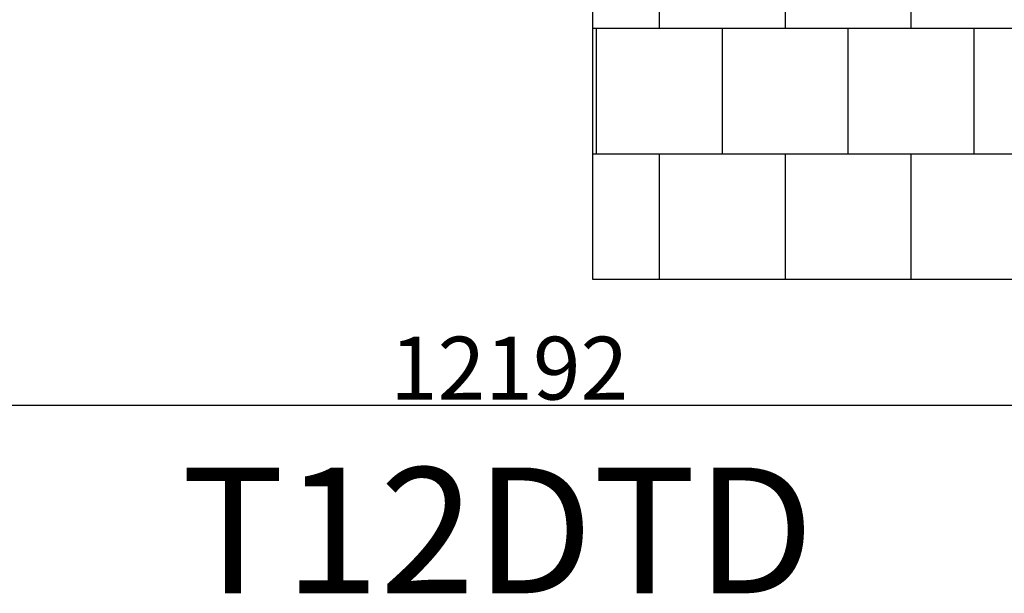
# Model space of a CAD drawing. Units: millimetres. Extents: x -777 to 12722, y -1248 to 11236.
# Drawn here: x 4152 to 8063, y -1248 to 1033 of the extents above; entities that cross this region are included whole.
import ezdxf

# ---------------------------------------------------------------- set-up
doc = ezdxf.new("R2010")
doc.units = ezdxf.units.MM
for name, color, linetype in [('BORDO PIASTE ANTITRAUMA', 20, 'Continuous'), ('PAVIMENTAZIONE', 254, 'Continuous'), ('QUOTE', 7, 'Continuous'), ('SCRITTA', 7, 'Continuous')]:
    doc.layers.add(name, color=color, linetype=linetype)
doc.styles.get("Standard").update_dxf_attribs({"font": 'arial.ttf'})
doc.dimstyles.new('CHZ', dxfattribs={"dimtxt": 8, "dimasz": 4, "dimexe": 1.25, "dimexo": 0.625, "dimgap": 1, "dimtad": 1, "dimdec": 1, "dimtxsty": 'Standard', "dimblk": 'OBLIQUE', "dimcen": 1, "dimadec": 0, "dimazin": 0, "dimtfac": 1, "dimtdec": 1, "dimtmove": 0, "dimatfit": 3, "dimldrblk": 'OBLIQUE', "dimfxl": 1, "dimarcsym": 0})

# ---------------------------------------------------------------- blocks, each defined once
blk = doc.blocks.new('_Oblique')
at = {"color": 0, "linetype": 'ByBlock', "lineweight": -2}
blk.add_line((-0.5, -0.5), (0.5, 0.5), dxfattribs=at)
blk = doc.blocks.new('*D13')
at = {"layer": 'Defpoints', "color": 0, "transparency": 16777216}
for p in [(0, -500), (12192, -500), (12192, -500)]:
    blk.add_point(p, dxfattribs=at)
at = {"layer": 'QUOTE', "color": 0, "lineweight": -2, "transparency": 16777216}
for p, q in [((0, -499.4), (0, -498.8)), ((0, -500), (12192, -500)), ((12192, -499.4), (12192, -498.8))]:
    blk.add_line(p, q, dxfattribs=at)
at = {"layer": 'QUOTE', "color": 0, "lineweight": -2, "transparency": 16777216, "xscale": 60, "yscale": 60, "zscale": 60, "rotation": 180}
blk.add_blockref('_Oblique', (0, -500), dxfattribs=at)
at = {"layer": 'QUOTE', "color": 0, "lineweight": -2, "transparency": 16777216, "xscale": 60, "yscale": 60, "zscale": 60}
blk.add_blockref('_Oblique', (12192, -500), dxfattribs=at)
at = {"layer": 'QUOTE', "color": 0, "transparency": 16777216, "insert": (6096, -352.4), "char_height": 150, "attachment_point": 5}
blk.add_mtext('{\\H1.66667x;12192}', dxfattribs=at)

msp = doc.modelspace()

# ---------------------------------------------------------------- linework, layer by layer
at = {"layer": 'BORDO PIASTE ANTITRAUMA'}
msp.add_lwpolyline([(10348, 0), (6428, 0), (6428, 1066.3), (0, 1066.3), (0, 5246.6), (1122.2, 5246.6), (1122.2, 10458.7), (5157.7, 10458.7), (5157.7, 8009.1), (10216.4, 8009.1), (10216.4, 5611.2), (12192, 5611.2), (12192, 1078.2), (10348, 1078.2)], close=True, dxfattribs=at)
at = {"layer": 'PAVIMENTAZIONE'}
for p, q in [((6692, 1500), (6692, 1000)), ((7192, 1500), (7192, 1000)), ((7692, 1500), (7692, 1000)), ((6428, 1000), (10348, 1000)), ((6442, 1000), (6442, 500)), ((6942, 1000), (6942, 500)), ((7442, 1000), (7442, 500)), ((7942, 1000), (7942, 500)), ((6428, 500), (10348, 500)), ((6692, 500), (6692, 0)), ((7192, 500), (7192, 0)), ((7692, 500), (7692, 0))]:
    msp.add_line(p, q, dxfattribs=at)

# ---------------------------------------------------------------- texts
at = {"layer": 'SCRITTA', "insert": (4794.6, -747.6), "char_height": 500, "attachment_point": 1}
msp.add_mtext_dynamic_manual_height_columns('T12DTD', width=3067.34, gutter_width=12.5, heights=[0], dxfattribs=at)

# ---------------------------------------------------------------- dimensions: what is measured, and where the dimension line sits
at = {"layer": 'QUOTE'}
dim = msp.add_linear_dim(base=(12192, -500), p1=(0, -500), p2=(12192, -500), text='{\\H1.66667x;<>}', dimstyle='CHZ', override={"dimtxt": 150, "dimasz": 60, "dimgap": 20, "dimdec": 0}, dxfattribs=at)
dim.commit()
dim.dimension.update_dxf_attribs({"geometry": '*D13', "text_midpoint": (6096, -352.4)})

doc.saveas('drawing.dxf')
